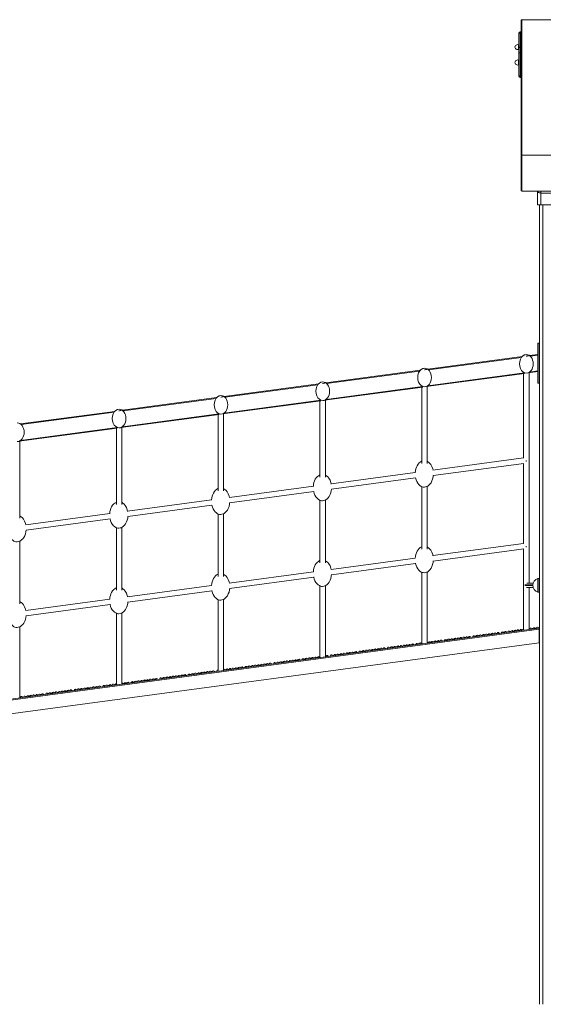
# Model space of a CAD drawing. Units: millimetres. Extents: x -15919 to 28213, y -7670 to 6433.
# Drawn here: x -1666 to -137, y 3535 to 6413 of the extents above; entities that cross this region are included whole.
import ezdxf

# ---------------------------------------------------------------- set-up
doc = ezdxf.new("R2010")
doc.units = ezdxf.units.MM

msp = doc.modelspace()

# ---------------------------------------------------------------- linework, layer by layer
at = {"color": 7, "linetype": 'Continuous', "lineweight": 15}
for p, q in [((-201.9, 6015.4), (-201.9, 6410.8)), ((-109.9, 6412.8), (-199.9, 6412.8)), ((-199.9, 6412.4), (-199.9, 6017)), ((-109.9, 6412.4), (-199.9, 6412.4)), ((-208.9, 6370.8), (-208.9, 6373.6)), ((-208.9, 6329), (-208.9, 6370.8)), ((-201.9, 6377.6), (-204.9, 6377.6)), ((-204.9, 6374), (-204.9, 6332.2)), ((-204.9, 6374), (-201.9, 6374)), ((-208.9, 6339.7), (-209.9, 6339.7)), ((-209.9, 6332.7), (-209.9, 6339.7)), ((-209.9, 6325.7), (-209.9, 6332.7)), ((-204.9, 6332.2), (-204.9, 6315.9)), ((-204.9, 6332.2), (-201.9, 6332.2)), ((-209.9, 6325.7), (-208.9, 6325.7)), ((-208.9, 6315.9), (-208.9, 6329)), ((-208.9, 6248.9), (-208.9, 6315.9)), ((-208.9, 6315.9), (-204.9, 6315.9)), ((-204.9, 6315.9), (-204.9, 6248.9)), ((-208.9, 6294.8), (-209.9, 6294.8)), ((-209.9, 6287.8), (-209.9, 6294.8)), ((-209.9, 6280.8), (-209.9, 6287.8)), ((-209.9, 6280.8), (-208.9, 6280.8)), ((-208.9, 6247.9), (-208.9, 6248.9)), ((-204.9, 6248.9), (-208.9, 6248.9)), ((-204.9, 6243.9), (-201.9, 6243.9)), ((-201.9, 5914.1), (-201.9, 6015.4)), ((-107.6, 6017), (-199.9, 6017)), ((-199.9, 5912.1), (-3.9, 5912.1)), ((-154.4, 5872.1), (-154.4, 5912.1)), ((-59.4, 5906.3), (-144.4, 5906.3)), ((-144.4, 5906.3), (-144.4, 5872.1)), ((-144.4, 5872.1), (-154.4, 5872.1)), ((-148.6, 5872.1), (-148.6, 4763)), ((-148.3, 5872.1), (-148.3, 3535.1)), ((-59.4, 5872.1), (-144.4, 5872.1)), ((-148.9, 5467.8), (-152.9, 5467.8)), ((-152.9, 5350.5), (-152.9, 5467.8)), ((-148.9, 5350.5), (-148.9, 5467.8)), ((-199.1, 5428.1), (-474.6, 5391)), ((-152.9, 5434.3), (-177.2, 5431)), ((-149, 5432.8), (-149, 5434.8)), ((-149, 5386.8), (-149, 5432.8)), ((-496.5, 5388.1), (-771.9, 5351.1)), ((-152.9, 5384.3), (-181.6, 5380.4)), ((-149, 5384.8), (-149, 5386.8)), ((-191.9, 5379), (-479, 5340.5)), ((-194.7, 5378.7), (-194.7, 5131.6)), ((-178.8, 4765.8), (-178.8, 5380.8)), ((-793.8, 5348.1), (-1069.2, 5311.1)), ((-489.2, 5339.1), (-776.3, 5300.5)), ((-492, 5338.7), (-492, 5115.4)), ((-476.2, 5115.5), (-476.2, 5340.8)), ((-152.9, 5350.5), (-148.9, 5350.5)), ((-1091.1, 5308.2), (-1366.5, 5271.2)), ((-786.5, 5299.1), (-1073.6, 5260.5)), ((-789.3, 5298.7), (-789.3, 5075.5)), ((-773.5, 5075.5), (-773.5, 5300.9)), ((-1388.4, 5268.2), (-1663.9, 5231.2)), ((-1083.9, 5259.2), (-1370.9, 5220.6)), ((-1086.7, 5258.8), (-1086.7, 5035.5)), ((-1070.8, 5035.6), (-1070.8, 5260.9)), ((-1381.2, 5219.2), (-1668.3, 5180.6)), ((-1384, 5218.8), (-1384, 4995.5)), ((-1368.1, 4995.6), (-1368.1, 5220.9)), ((-1665.5, 4955.6), (-1665.5, 5181)), ((-194.7, 5132), (-459.4, 5096.4)), ((-186.8, 5124.6), (-186.8, 5121.2)), ((-458.5, 5080.5), (-194.4, 5116)), ((-194.7, 5116), (-194.7, 4881.6)), ((-511.2, 5089.4), (-756.7, 5056.4)), ((-755.8, 5040.5), (-510.2, 5073.6)), ((-808.5, 5049.5), (-1054, 5016.5)), ((-492, 5048.2), (-492, 4865.4)), ((-476.2, 4865.4), (-476.2, 5048.9)), ((-1105.9, 5009.5), (-1351.4, 4976.5)), ((-1053.1, 5000.6), (-807.5, 5033.6)), ((-789.3, 5008.3), (-789.3, 4825.4)), ((-773.5, 4825.5), (-773.5, 5009)), ((-1350.5, 4960.6), (-1104.9, 4993.6)), ((-1403.2, 4969.5), (-1648.7, 4936.5)), ((-1647.8, 4920.7), (-1402.2, 4953.7)), ((-1086.7, 4968.3), (-1086.7, 4785.5)), ((-1070.8, 4785.5), (-1070.8, 4969)), ((-1384, 4928.3), (-1384, 4745.5)), ((-1368.1, 4745.6), (-1368.1, 4929)), ((-1665.5, 4705.6), (-1665.5, 4889.1)), ((-194.7, 4882), (-459.4, 4846.4)), ((-458.4, 4830.5), (-194.4, 4866)), ((-194.7, 4866), (-194.7, 4628.7)), ((-186.8, 4874.5), (-186.8, 4871.3)), ((-511.2, 4839.4), (-756.8, 4806.4)), ((-755.8, 4790.5), (-510.3, 4823.5)), ((-808.5, 4799.5), (-1054.1, 4766.4)), ((-1053.1, 4750.6), (-807.6, 4783.6)), ((-492, 4797.9), (-492, 4588.7)), ((-476.2, 4590.8), (-476.2, 4798.6)), ((-149, 4779.8), (-153, 4779.8)), ((-153, 4759.8), (-153, 4779.8)), ((-149, 4779.8), (-149, 4759.8)), ((-1105.8, 4759.5), (-1351.4, 4726.5)), ((-789.3, 4758), (-789.3, 4548.7)), ((-773.5, 4550.9), (-773.5, 4758.6)), ((-167.1, 4753.8), (-186.1, 4753.8)), ((-185.3, 4765.8), (-167.1, 4765.8)), ((-178.8, 4630.8), (-178.8, 4753.8)), ((-153, 4759.8), (-153, 4740)), ((-149, 4759.8), (-149, 4739.8)), ((-148.6, 4756.7), (-148.6, 3535.1)), ((-1403.2, 4719.5), (-1648.8, 4686.5)), ((-1350.4, 4710.6), (-1104.9, 4743.6)), ((-153, 4739.8), (-149, 4739.8)), ((-1647.7, 4670.7), (-1402.2, 4703.7)), ((-1086.7, 4718), (-1086.7, 4508.8)), ((-1070.8, 4510.9), (-1070.8, 4718.7)), ((-1384, 4678), (-1384, 4468.8)), ((-1368.1, 4470.9), (-1368.1, 4678.7)), ((-149, 4634.8), (-2008.8, 4384.8)), ((-1665.5, 4431), (-1665.5, 4638.8)), ((-176.9, 4631.1), (-174.7, 4634.4)), ((-172.4, 4634.7), (-174.7, 4634.4)), ((-162.9, 4635.9), (-165.9, 4635.5)), ((-153.7, 4637.2), (-156.4, 4636.8)), ((-149, 4634.8), (-149, 4636.1)), ((-149, 4631.8), (-149, 4634.8)), ((-149, 4631.8), (-2008.8, 4381.8)), ((-394.3, 4604.8), (-396.7, 4604.5)), ((-385.7, 4606), (-387.7, 4605.7)), ((-377.3, 4607.1), (-379.2, 4606.9)), ((-368.4, 4608.3), (-370.8, 4608)), ((-360.4, 4609.4), (-361.9, 4609.2)), ((-351.4, 4610.6), (-353.9, 4610.3)), ((-351.4, 4610.6), (-348.3, 4608)), ((-343.2, 4608.7), (-341, 4612)), ((-338.8, 4612.3), (-341, 4612)), ((-329.3, 4613.6), (-332.3, 4613.2)), ((-320.1, 4614.8), (-322.7, 4614.5)), ((-311.1, 4616), (-313.6, 4615.7)), ((-302.5, 4617.2), (-304.6, 4616.9)), ((-294.1, 4618.3), (-296, 4618)), ((-285.2, 4619.5), (-287.6, 4619.2)), ((-277.2, 4620.6), (-278.7, 4620.4)), ((-268.2, 4621.8), (-270.7, 4621.4)), ((-268.2, 4621.8), (-265.1, 4619.2)), ((-260, 4619.9), (-257.9, 4623.2)), ((-255.6, 4623.5), (-257.9, 4623.2)), ((-246.1, 4624.8), (-249.1, 4624.4)), ((-236.9, 4626), (-239.6, 4625.6)), ((-227.9, 4627.2), (-230.4, 4626.9)), ((-219.3, 4628.4), (-221.4, 4628.1)), ((-210.9, 4629.5), (-212.8, 4629.2)), ((-202, 4630.7), (-204.4, 4630.4)), ((-194.7, 4631.7), (-195.5, 4631.6)), ((-149, 4631.8), (-149, 4591.8)), ((-149, 4591.8), (-2008.8, 4341.8)), ((-609.9, 4575.9), (-611.4, 4575.7)), ((-600.9, 4577.1), (-603.4, 4576.7)), ((-600.9, 4577.1), (-597.8, 4574.5)), ((-592.7, 4575.2), (-590.5, 4578.5)), ((-588.3, 4578.8), (-590.5, 4578.5)), ((-578.8, 4580), (-581.8, 4579.6)), ((-569.6, 4581.3), (-572.3, 4580.9)), ((-560.6, 4582.5), (-563.1, 4582.2)), ((-552, 4583.6), (-554.1, 4583.4)), ((-543.6, 4584.8), (-545.5, 4584.5)), ((-534.7, 4586), (-537.1, 4585.6)), ((-526.8, 4587), (-528.2, 4586.8)), ((-517.7, 4588.2), (-520.2, 4587.9)), ((-517.7, 4588.2), (-514.6, 4585.7)), ((-509.6, 4586.3), (-507.4, 4589.6)), ((-505.1, 4589.9), (-507.4, 4589.6)), ((-495.6, 4591.2), (-498.6, 4590.8)), ((-468.9, 4594.8), (-470.9, 4594.5)), ((-460.5, 4595.9), (-462.3, 4595.7)), ((-451.6, 4597.1), (-453.9, 4596.8)), ((-443.6, 4598.2), (-445.1, 4598)), ((-434.6, 4599.4), (-437.1, 4599.1)), ((-434.6, 4599.4), (-431.4, 4596.8)), ((-426.4, 4597.5), (-424.2, 4600.8)), ((-421.9, 4601.1), (-424.2, 4600.8)), ((-412.4, 4602.4), (-415.4, 4602)), ((-403.2, 4603.6), (-405.9, 4603.3)), ((-819.1, 4547.7), (-821.8, 4547.4)), ((-810.1, 4548.9), (-812.6, 4548.6)), ((-801.5, 4550.1), (-803.6, 4549.8)), ((-793.1, 4551.2), (-795, 4551)), ((-767.2, 4554.7), (-769.8, 4554.4)), ((-767.2, 4554.7), (-764.1, 4552.1)), ((-759.1, 4552.8), (-756.9, 4556.1)), ((-754.6, 4556.4), (-756.9, 4556.1)), ((-745.1, 4557.7), (-748.1, 4557.3)), ((-735.9, 4558.9), (-738.6, 4558.6)), ((-726.9, 4560.1), (-729.4, 4559.8)), ((-718.4, 4561.3), (-720.4, 4561)), ((-710, 4562.4), (-711.9, 4562.2)), ((-701.1, 4563.6), (-703.5, 4563.3)), ((-693.1, 4564.7), (-694.6, 4564.5)), ((-684.1, 4565.9), (-686.6, 4565.5)), ((-684.1, 4565.9), (-681, 4563.3)), ((-675.9, 4564), (-673.7, 4567.3)), ((-671.5, 4567.6), (-673.7, 4567.3)), ((-661.9, 4568.9), (-664.9, 4568.5)), ((-652.8, 4570.1), (-655.4, 4569.7)), ((-643.8, 4571.3), (-646.2, 4571)), ((-635.2, 4572.5), (-637.3, 4572.2)), ((-626.8, 4573.6), (-628.7, 4573.3)), ((-617.9, 4574.8), (-620.3, 4574.5)), ((-1033.8, 4518.9), (-1036.2, 4518.6)), ((-1025.8, 4520), (-1027.3, 4519.8)), ((-1016.8, 4521.2), (-1019.3, 4520.8)), ((-1016.8, 4521.2), (-1013.6, 4518.6)), ((-1008.6, 4519.3), (-1006.4, 4522.6)), ((-1004.1, 4522.9), (-1006.4, 4522.6)), ((-994.6, 4524.1), (-997.6, 4523.7)), ((-985.5, 4525.4), (-988.1, 4525)), ((-976.5, 4526.6), (-978.9, 4526.3)), ((-967.9, 4527.7), (-969.9, 4527.5)), ((-959.5, 4528.9), (-961.4, 4528.6)), ((-950.6, 4530.1), (-953, 4529.7)), ((-942.6, 4531.1), (-944.1, 4530.9)), ((-933.6, 4532.4), (-936.1, 4532)), ((-933.6, 4532.4), (-930.5, 4529.8)), ((-925.4, 4530.4), (-923.2, 4533.7)), ((-921, 4534), (-923.2, 4533.7)), ((-911.5, 4535.3), (-914.5, 4534.9)), ((-902.3, 4536.6), (-905, 4536.2)), ((-893.3, 4537.8), (-895.8, 4537.4)), ((-884.7, 4538.9), (-886.8, 4538.6)), ((-876.3, 4540), (-878.2, 4539.8)), ((-867.4, 4541.2), (-869.8, 4540.9)), ((-859.4, 4542.3), (-860.9, 4542.1)), ((-850.4, 4543.5), (-852.9, 4543.2)), ((-850.4, 4543.5), (-847.3, 4540.9)), ((-842.3, 4541.6), (-840.1, 4544.9)), ((-837.8, 4545.2), (-840.1, 4544.9)), ((-828.3, 4546.5), (-831.3, 4546.1)), ((-1253.7, 4489.3), (-1255.9, 4489)), ((-1244.2, 4490.6), (-1247.1, 4490.2)), ((-1235, 4491.8), (-1237.6, 4491.5)), ((-1226, 4493.1), (-1228.5, 4492.7)), ((-1217.4, 4494.2), (-1219.5, 4493.9)), ((-1209, 4495.3), (-1210.9, 4495.1)), ((-1200.1, 4496.5), (-1202.5, 4496.2)), ((-1192.1, 4497.6), (-1193.6, 4497.4)), ((-1183.1, 4498.8), (-1185.6, 4498.5)), ((-1183.1, 4498.8), (-1180, 4496.2)), ((-1174.9, 4496.9), (-1172.7, 4500.2)), ((-1170.5, 4500.5), (-1172.7, 4500.2)), ((-1161, 4501.8), (-1164, 4501.4)), ((-1151.8, 4503), (-1154.5, 4502.7)), ((-1142.8, 4504.2), (-1145.3, 4503.9)), ((-1134.2, 4505.4), (-1136.3, 4505.1)), ((-1125.8, 4506.5), (-1127.7, 4506.3)), ((-1116.9, 4507.7), (-1119.3, 4507.4)), ((-1109, 4508.8), (-1110.4, 4508.6)), ((-1099.9, 4510), (-1102.5, 4509.7)), ((-1099.9, 4510), (-1096.8, 4507.4)), ((-1091.8, 4508.1), (-1089.6, 4511.4)), ((-1087.3, 4511.7), (-1089.6, 4511.4)), ((-1087.3, 4511.7), (-1086.7, 4511)), ((-1068.6, 4514.2), (-1070.8, 4513.9)), ((-1059.6, 4515.4), (-1062.1, 4515.1)), ((-1051.1, 4516.6), (-1053.1, 4516.3)), ((-1042.7, 4517.7), (-1044.5, 4517.4)), ((-1466.9, 4460.7), (-1469, 4460.4)), ((-1458.5, 4461.8), (-1460.4, 4461.5)), ((-1449.6, 4463), (-1452, 4462.7)), ((-1441.7, 4464.1), (-1443.1, 4463.9)), ((-1432.6, 4465.3), (-1435.1, 4464.9)), ((-1432.6, 4465.3), (-1429.5, 4462.7)), ((-1424.5, 4463.4), (-1422.3, 4466.7)), ((-1420, 4467), (-1422.3, 4466.7)), ((-1410.5, 4468.2), (-1413.5, 4467.8)), ((-1401.3, 4469.5), (-1404, 4469.1)), ((-1392.3, 4470.7), (-1394.8, 4470.4)), ((-1384, 4471.8), (-1385.8, 4471.6)), ((-1366.5, 4474.2), (-1368.1, 4473.9)), ((-1358.5, 4475.2), (-1359.9, 4475)), ((-1349.4, 4476.5), (-1352, 4476.1)), ((-1349.4, 4476.5), (-1346.3, 4473.9)), ((-1341.3, 4474.6), (-1339.1, 4477.8)), ((-1336.8, 4478.2), (-1339.1, 4477.8)), ((-1327.3, 4479.4), (-1330.3, 4479)), ((-1318.1, 4480.7), (-1320.8, 4480.3)), ((-1309.2, 4481.9), (-1311.6, 4481.5)), ((-1300.6, 4483), (-1302.6, 4482.7)), ((-1292.2, 4484.2), (-1294.1, 4483.9)), ((-1283.3, 4485.3), (-1285.7, 4485)), ((-1275.3, 4486.4), (-1276.8, 4486.2)), ((-1266.3, 4487.6), (-1268.8, 4487.3)), ((-1266.3, 4487.6), (-1263.2, 4485.1)), ((-1258.1, 4485.7), (-1255.9, 4489)), ((-1660, 4434.7), (-1663, 4434.3)), ((-1650.8, 4435.9), (-1653.5, 4435.6)), ((-1641.8, 4437.2), (-1644.3, 4436.8)), ((-1633.3, 4438.3), (-1635.3, 4438)), ((-1624.9, 4439.4), (-1626.8, 4439.2)), ((-1616, 4440.6), (-1618.4, 4440.3)), ((-1608, 4441.7), (-1609.5, 4441.5)), ((-1599, 4442.9), (-1601.5, 4442.6)), ((-1599, 4442.9), (-1595.9, 4440.3)), ((-1590.8, 4441), (-1588.6, 4444.3)), ((-1586.4, 4444.6), (-1588.6, 4444.3)), ((-1576.8, 4445.9), (-1579.8, 4445.5)), ((-1567.7, 4447.1), (-1570.3, 4446.8)), ((-1558.7, 4448.3), (-1561.1, 4448)), ((-1550.1, 4449.5), (-1552.2, 4449.2)), ((-1541.7, 4450.6), (-1543.6, 4450.4)), ((-1532.8, 4451.8), (-1535.2, 4451.5)), ((-1524.8, 4452.9), (-1526.3, 4452.7)), ((-1515.8, 4454.1), (-1518.3, 4453.8)), ((-1515.8, 4454.1), (-1512.7, 4451.5)), ((-1507.6, 4452.2), (-1505.4, 4455.5)), ((-1503.2, 4455.8), (-1505.4, 4455.5)), ((-1493.7, 4457.1), (-1496.7, 4456.7)), ((-1484.5, 4458.3), (-1487.2, 4457.9)), ((-1475.5, 4459.5), (-1478, 4459.2))]:
    msp.add_line(p, q, dxfattribs=at)
at = {"color": 8, "linetype": 'Continuous', "lineweight": 15}
for p, q in [((-199.9, 6412.8), (-199.9, 6412.4)), ((-204.9, 6377.6), (-204.9, 6374)), ((-204.9, 6315.9), (-201.9, 6315.9)), ((-204.9, 6248.9), (-204.9, 6243.9)), ((-204.9, 6248.9), (-201.9, 6248.9)), ((-199.9, 6017), (-199.9, 5912.1)), ((-144.4, 5906.3), (-144.4, 5912.1)), ((-138.3, 5872.1), (-138.3, 3535.1)), ((-200.9, 5425.8), (-472.5, 5389.3)), ((-152.9, 5432.3), (-175.2, 5429.3)), ((-498.3, 5385.9), (-769.8, 5349.4)), ((-152.9, 5386.3), (-177.1, 5383)), ((-192.4, 5381), (-474.4, 5343.1)), ((-795.6, 5345.9), (-1067.1, 5309.4)), ((-489.8, 5341), (-771.7, 5303.1)), ((-1092.9, 5305.9), (-1364.5, 5269.4)), ((-787.1, 5301), (-1069, 5263.1)), ((-1390.2, 5266), (-1661.8, 5229.5)), ((-1084.4, 5261.1), (-1366.4, 5223.2)), ((-1381.7, 5221.1), (-1663.7, 5183.2)), ((-191.2, 4758.8), (-168, 4758.8)), ((-168, 4760.8), (-191, 4760.8)), ((-148.3, 4760.8), (-149, 4760.8)), ((-148.3, 4758.8), (-149, 4758.8))]:
    msp.add_line(p, q, dxfattribs=at)
at = {"color": 8, "linetype": 'Continuous', "lineweight": 15, "flags": 128}
msp.add_lwpolyline([(-144.4, 5906.3), (-146.2, 5906.4), (-149.1, 5907.2), (-149.2, 5907.2), (-150.7, 5908.1), (-151.9, 5909.2), (-152.9, 5910.6), (-153.6, 5912.1)], dxfattribs=at)
at = {"color": 7, "linetype": 'Continuous', "lineweight": 15, "flags": 128}
for points in [[(-187.1, 5429.7), (-185.5, 5429.9), (-183.8, 5430.1), (-182.3, 5430.3), (-181, 5430.5), (-180.4, 5430.6)], [(-484.4, 5389.7), (-482.8, 5389.9), (-481.2, 5390.2), (-479.6, 5390.4), (-478.3, 5390.5), (-477.7, 5390.6)], [(-781.7, 5349.8), (-780.1, 5350), (-778.5, 5350.2), (-777, 5350.4), (-775.7, 5350.6), (-775.1, 5350.7)], [(-1079.1, 5309.8), (-1077.5, 5310), (-1075.8, 5310.2), (-1074.3, 5310.4), (-1073, 5310.6), (-1072.4, 5310.7)], [(-1376.4, 5269.8), (-1374.8, 5270.1), (-1373.1, 5270.3), (-1371.6, 5270.5), (-1370.3, 5270.7), (-1369.7, 5270.7)], [(-492, 5122.5), (-493.1, 5122.1), (-496.5, 5120.1), (-499.5, 5117.6), (-502.9, 5113.8), (-505.7, 5109.4), (-507.8, 5104.9), (-509.5, 5100.1), (-510.6, 5095.2), (-511.3, 5088.8)], [(-459.2, 5095.8), (-460.2, 5100.2), (-462.6, 5106.7), (-466, 5112.7), (-469, 5116.4), (-472.6, 5119.7), (-475.4, 5121.5), (-476.2, 5121.8)], [(-789.3, 5082.5), (-790.4, 5082.1), (-793.8, 5080.1), (-796.8, 5077.6), (-800.2, 5073.8), (-803, 5069.5), (-805.2, 5064.9), (-806.8, 5060.2), (-807.9, 5055.3), (-808.6, 5048.8)], [(-756.6, 5055.8), (-757.6, 5060.3), (-759.9, 5066.7), (-763.3, 5072.7), (-766.3, 5076.5), (-769.9, 5079.7), (-772.7, 5081.5), (-773.5, 5081.8)], [(-510.3, 5074.1), (-510.2, 5073.5), (-508.8, 5068.3), (-506.7, 5063.4), (-503.9, 5058.4), (-500.3, 5053.9), (-497.2, 5051.2), (-493.7, 5049), (-490.9, 5047.7), (-487.8, 5047), (-484.4, 5046.8), (-481, 5047.1), (-477.8, 5048.1), (-474.7, 5049.6), (-471.3, 5052.1), (-468.2, 5055.1), (-464.9, 5059.7), (-462.3, 5064.7), (-460.3, 5070.4), (-458.9, 5076.3), (-458.4, 5081.1)], [(-1086.7, 5042.6), (-1087.7, 5042.2), (-1091.1, 5040.2), (-1094.1, 5037.7), (-1097.5, 5033.8), (-1100.3, 5029.5), (-1102.5, 5025), (-1104.1, 5020.2), (-1105.3, 5015.3), (-1105.9, 5008.9)], [(-1053.9, 5015.9), (-1054.9, 5020.3), (-1057.3, 5026.8), (-1060.6, 5032.7), (-1063.7, 5036.5), (-1067.3, 5039.7), (-1070, 5041.5), (-1070.8, 5041.9)], [(-807.6, 5034.2), (-807.5, 5033.6), (-806.1, 5028.4), (-804.1, 5023.4), (-801.2, 5018.4), (-797.7, 5014), (-794.6, 5011.2), (-791.1, 5009), (-788.2, 5007.8), (-785.2, 5007), (-781.7, 5006.8), (-778.3, 5007.2), (-775.1, 5008.2), (-772, 5009.7), (-768.6, 5012.2), (-765.6, 5015.2), (-762.3, 5019.7), (-759.7, 5024.7), (-757.6, 5030.4), (-756.3, 5036.4), (-755.7, 5041.2)], [(-1384, 5002.6), (-1385, 5002.2), (-1388.4, 5000.2), (-1391.5, 4997.7), (-1394.9, 4993.9), (-1397.7, 4989.5), (-1399.8, 4985), (-1401.4, 4980.2), (-1402.6, 4975.3), (-1403.3, 4968.9)], [(-1351.2, 4975.9), (-1352.2, 4980.3), (-1354.6, 4986.8), (-1358, 4992.8), (-1361, 4996.5), (-1364.6, 4999.8), (-1367.4, 5001.6), (-1368.1, 5001.9)], [(-1105, 4994.2), (-1104.9, 4993.6), (-1103.4, 4988.4), (-1101.4, 4983.5), (-1098.6, 4978.5), (-1095, 4974), (-1091.9, 4971.3), (-1088.4, 4969), (-1085.5, 4967.8), (-1082.5, 4967.1), (-1079.1, 4966.8), (-1075.7, 4967.2), (-1072.4, 4968.2), (-1069.4, 4969.7), (-1065.9, 4972.2), (-1062.9, 4975.2), (-1059.6, 4979.8), (-1057, 4984.7), (-1054.9, 4990.4), (-1053.6, 4996.4), (-1053.1, 5001.2)], [(-1648.6, 4936), (-1649.6, 4940.4), (-1651.9, 4946.8), (-1655.3, 4952.8), (-1658.3, 4956.6), (-1661.9, 4959.8), (-1664.7, 4961.6), (-1665.5, 4962)], [(-1402.3, 4954.2), (-1402.2, 4953.6), (-1400.7, 4948.5), (-1398.7, 4943.5), (-1395.9, 4938.5), (-1392.3, 4934), (-1389.2, 4931.3), (-1385.7, 4929.1), (-1382.8, 4927.9), (-1379.8, 4927.1), (-1376.4, 4926.9), (-1373, 4927.3), (-1369.7, 4928.2), (-1366.7, 4929.8), (-1363.2, 4932.2), (-1360.2, 4935.3), (-1356.9, 4939.8), (-1354.3, 4944.8), (-1352.3, 4950.5), (-1350.9, 4956.4), (-1350.4, 4961.2)], [(-1699.6, 4914.3), (-1699.5, 4913.7), (-1698.1, 4908.5), (-1696.1, 4903.5), (-1693.2, 4898.5), (-1689.6, 4894.1), (-1686.5, 4891.3), (-1683, 4889.1), (-1680.2, 4887.9), (-1677.1, 4887.1), (-1673.7, 4886.9), (-1670.3, 4887.3), (-1667.1, 4888.3), (-1664, 4889.8), (-1660.6, 4892.3), (-1657.5, 4895.3), (-1654.2, 4899.8), (-1651.6, 4904.8), (-1649.6, 4910.5), (-1648.2, 4916.5), (-1647.7, 4921.3)], [(-492, 4872.2), (-493.1, 4871.8), (-496.5, 4869.8), (-499.5, 4867.3), (-502.9, 4863.4), (-505.7, 4859.1), (-507.8, 4854.6), (-509.5, 4849.8), (-510.6, 4844.9), (-511.3, 4838.7)], [(-459.3, 4845.7), (-460.2, 4849.9), (-462.6, 4856.4), (-466, 4862.3), (-469, 4866.1), (-472.6, 4869.4), (-475.4, 4871.1), (-476.2, 4871.5)], [(-789.3, 4832.2), (-790.4, 4831.8), (-793.8, 4829.8), (-796.8, 4827.3), (-800.2, 4823.5), (-803, 4819.1), (-805.2, 4814.6), (-806.8, 4809.8), (-807.9, 4805), (-808.6, 4798.8)], [(-756.6, 4805.8), (-757.6, 4810), (-759.9, 4816.4), (-763.3, 4822.4), (-766.3, 4826.2), (-769.9, 4829.4), (-772.7, 4831.2), (-773.5, 4831.5)], [(-510.4, 4824.2), (-510.2, 4823.2), (-508.8, 4818), (-506.7, 4813.1), (-503.9, 4808.1), (-500.3, 4803.6), (-497.2, 4800.9), (-493.7, 4798.6), (-490.9, 4797.4), (-487.8, 4796.7), (-484.4, 4796.4), (-481, 4796.8), (-477.8, 4797.8), (-474.7, 4799.3), (-471.3, 4801.8), (-468.2, 4804.8), (-464.9, 4809.4), (-462.3, 4814.3), (-460.3, 4820.1), (-458.9, 4826), (-458.4, 4831.2)], [(-1086.7, 4792.2), (-1087.7, 4791.8), (-1091.1, 4789.9), (-1094.1, 4787.4), (-1097.5, 4783.5), (-1100.3, 4779.2), (-1102.5, 4774.6), (-1104.1, 4769.9), (-1105.3, 4765), (-1105.9, 4758.8)], [(-1054, 4765.8), (-1054.9, 4770), (-1057.3, 4776.4), (-1060.6, 4782.4), (-1063.7, 4786.2), (-1067.3, 4789.4), (-1070, 4791.2), (-1070.8, 4791.6)], [(-807.7, 4784.2), (-807.5, 4783.2), (-806.1, 4778.1), (-804.1, 4773.1), (-801.2, 4768.1), (-797.7, 4763.7), (-794.6, 4760.9), (-791.1, 4758.7), (-788.2, 4757.5), (-785.2, 4756.7), (-781.7, 4756.5), (-778.3, 4756.9), (-775.1, 4757.9), (-772, 4759.4), (-768.6, 4761.9), (-765.6, 4764.9), (-762.3, 4769.4), (-759.7, 4774.4), (-757.6, 4780.1), (-756.3, 4786), (-755.7, 4791.2)], [(-1384, 4752.3), (-1385, 4751.9), (-1388.4, 4749.9), (-1391.5, 4747.4), (-1394.9, 4743.5), (-1397.7, 4739.2), (-1399.8, 4734.7), (-1401.4, 4729.9), (-1402.6, 4725), (-1403.2, 4718.8)], [(-1351.3, 4725.8), (-1352.2, 4730), (-1354.6, 4736.5), (-1358, 4742.4), (-1361, 4746.2), (-1364.6, 4749.5), (-1367.4, 4751.2), (-1368.1, 4751.6)], [(-1105, 4744.3), (-1104.9, 4743.3), (-1103.4, 4738.1), (-1101.4, 4733.1), (-1098.6, 4728.2), (-1095, 4723.7), (-1091.9, 4720.9), (-1088.4, 4718.7), (-1085.5, 4717.5), (-1082.5, 4716.7), (-1079.1, 4716.5), (-1075.7, 4716.9), (-1072.4, 4717.9), (-1069.4, 4719.4), (-1065.9, 4721.9), (-1062.9, 4724.9), (-1059.6, 4729.4), (-1057, 4734.4), (-1054.9, 4740.1), (-1053.6, 4746.1), (-1053, 4751.3)], [(-1648.6, 4685.9), (-1649.6, 4690.1), (-1651.9, 4696.5), (-1655.3, 4702.5), (-1658.3, 4706.3), (-1661.9, 4709.5), (-1664.7, 4711.3), (-1665.5, 4711.6)], [(-1402.4, 4704.3), (-1402.2, 4703.3), (-1400.7, 4698.1), (-1398.7, 4693.2), (-1395.9, 4688.2), (-1392.3, 4683.7), (-1389.2, 4681), (-1385.7, 4678.8), (-1382.8, 4677.5), (-1379.8, 4676.8), (-1376.4, 4676.5), (-1373, 4676.9), (-1369.7, 4677.9), (-1366.7, 4679.4), (-1363.2, 4681.9), (-1360.2, 4684.9), (-1356.9, 4689.5), (-1354.3, 4694.5), (-1352.3, 4700.2), (-1350.9, 4706.1), (-1350.3, 4711.3)], [(-1699.7, 4664.3), (-1699.5, 4663.3), (-1698.1, 4658.2), (-1696.1, 4653.2), (-1693.2, 4648.2), (-1689.6, 4643.8), (-1686.5, 4641), (-1683, 4638.8), (-1680.2, 4637.6), (-1677.1, 4636.8), (-1673.7, 4636.6), (-1670.3, 4637), (-1667.1, 4638), (-1664, 4639.5), (-1660.6, 4642), (-1657.5, 4645), (-1654.2, 4649.5), (-1651.6, 4654.5), (-1649.6, 4660.2), (-1648.2, 4666.1), (-1647.7, 4671.3)]]:
    msp.add_lwpolyline(points, dxfattribs=at)
at = {"color": 7, "linetype": 'Continuous', "lineweight": 15}
for centre, radius, start, end in [((-199.9, 6410.8), 2, 90, 180), ((-200.1, 6410.6), 1.82, 83.9283, 172.2597), ((-204.9, 6373.6), 4, 90, 180), ((-205.4, 6370.4), 3.58, 83.0875, 174.6656), ((-212.5, 6332.7), 7.45, 69.984, 290.016), ((-205.4, 6328.7), 3.58, 83.0855, 174.6676), ((-212.5, 6287.8), 7.45, 69.984, 290.016), ((-204.9, 6247.9), 4, 180, 270), ((-200.1, 6015.1), 1.82, 83.9437, 172.2527), ((-199.9, 5914.1), 2, 180, 270), ((-147.1, 4759.8), 20.8, 106.2662, 253.6777), ((-153.1, 4760.8), 5, 14.3593, 34.2632), ((-153.1, 4758.8), 5, 325.7368, 345.6407), ((-169.4, 4636.9), 3.78, 217.2447, 338.0657), ((-159.9, 4638.2), 3.78, 217.2447, 338.0657), ((-150.7, 4639.5), 3.78, 217.2447, 297.4944), ((-400.2, 4605.9), 3.78, 217.2447, 338.0657), ((-391.2, 4607.1), 3.78, 217.2447, 338.0657), ((-382.7, 4608.3), 3.78, 217.2447, 338.0657), ((-374.3, 4609.4), 3.78, 217.2447, 338.0657), ((-365.4, 4610.6), 3.78, 217.2447, 338.0657), ((-357.4, 4611.7), 3.78, 217.2447, 338.0657), ((-335.8, 4614.6), 3.78, 217.2447, 338.0657), ((-326.3, 4615.9), 3.78, 217.2447, 338.0657), ((-317.1, 4617.1), 3.78, 217.2447, 338.0657), ((-308.1, 4618.3), 3.78, 217.2447, 338.0657), ((-299.5, 4619.5), 3.78, 217.2447, 338.0657), ((-291.1, 4620.6), 3.78, 217.2447, 338.0657), ((-282.2, 4621.8), 3.78, 217.2447, 338.0657), ((-274.2, 4622.9), 3.78, 217.2447, 338.0657), ((-252.6, 4625.8), 3.78, 217.2447, 338.0657), ((-243.1, 4627), 3.78, 217.2447, 338.0657), ((-233.9, 4628.3), 3.78, 217.2447, 338.0657), ((-224.9, 4629.5), 3.78, 217.2447, 338.0657), ((-216.3, 4630.6), 3.78, 217.2447, 338.0657), ((-207.9, 4631.8), 3.78, 217.2447, 338.0657), ((-199, 4633), 3.78, 217.2447, 338.0657), ((-614.9, 4577.1), 3.78, 217.2447, 338.0657), ((-606.9, 4578.1), 3.78, 217.2447, 338.0657), ((-585.3, 4581), 3.78, 217.2447, 338.0657), ((-575.8, 4582.3), 3.78, 217.2447, 338.0657), ((-566.6, 4583.6), 3.78, 217.2447, 338.0657), ((-557.6, 4584.8), 3.78, 217.2447, 338.0657), ((-549, 4585.9), 3.78, 217.2447, 338.0657), ((-540.6, 4587.1), 3.78, 217.2447, 338.0657), ((-531.7, 4588.2), 3.78, 217.2447, 338.0657), ((-523.8, 4589.3), 3.78, 217.2447, 338.0657), ((-502.1, 4592.2), 3.78, 217.2447, 338.0657), ((-492.6, 4593.5), 3.78, 217.2447, 278.8455), ((-474.4, 4595.9), 3.78, 242.601, 338.0657), ((-465.8, 4597.1), 3.78, 217.2447, 338.0657), ((-457.4, 4598.2), 3.78, 217.2447, 338.0657), ((-448.6, 4599.4), 3.78, 217.2447, 338.0657), ((-440.6, 4600.5), 3.78, 217.2447, 338.0657), ((-418.9, 4603.4), 3.78, 217.2447, 338.0657), ((-409.4, 4604.7), 3.78, 217.2447, 338.0657), ((-825.3, 4548.8), 3.78, 217.2447, 338.0657), ((-816.1, 4550), 3.78, 217.2447, 338.0657), ((-807.1, 4551.2), 3.78, 217.2447, 338.0657), ((-798.5, 4552.4), 3.78, 217.2447, 338.0657), ((-790.1, 4553.5), 3.78, 217.2447, 282.1674), ((-773.3, 4555.8), 3.78, 266.6957, 338.0657), ((-751.6, 4558.7), 3.78, 217.2447, 338.0657), ((-742.1, 4560), 3.78, 217.2447, 338.0657), ((-732.9, 4561.2), 3.78, 217.2447, 338.0657), ((-723.9, 4562.4), 3.78, 217.2447, 338.0657), ((-715.4, 4563.6), 3.78, 217.2447, 338.0657), ((-707, 4564.7), 3.78, 217.2447, 338.0657), ((-698.1, 4565.9), 3.78, 217.2447, 338.0657), ((-690.1, 4567), 3.78, 217.2447, 338.0657), ((-668.4, 4569.9), 3.78, 217.2447, 338.0657), ((-658.9, 4571.1), 3.78, 217.2447, 338.0657), ((-649.8, 4572.4), 3.78, 217.2447, 338.0657), ((-640.8, 4573.6), 3.78, 217.2447, 338.0657), ((-632.2, 4574.7), 3.78, 217.2447, 338.0657), ((-623.8, 4575.9), 3.78, 217.2447, 338.0657), ((-1039.7, 4520), 3.78, 217.2447, 338.0657), ((-1030.8, 4521.2), 3.78, 217.2447, 338.0657), ((-1022.8, 4522.2), 3.78, 217.2447, 338.0657), ((-1001.1, 4525.2), 3.78, 217.2447, 338.0657), ((-991.6, 4526.4), 3.78, 217.2447, 338.0657), ((-982.4, 4527.7), 3.78, 217.2447, 338.0657), ((-973.5, 4528.9), 3.78, 217.2447, 338.0657), ((-964.9, 4530), 3.78, 217.2447, 338.0657), ((-956.5, 4531.2), 3.78, 217.2447, 338.0657), ((-947.6, 4532.4), 3.78, 217.2447, 338.0657), ((-939.6, 4533.4), 3.78, 217.2447, 338.0657), ((-918, 4536.3), 3.78, 217.2447, 338.0657), ((-908.5, 4537.6), 3.78, 217.2447, 338.0657), ((-899.3, 4538.8), 3.78, 217.2447, 338.0657), ((-890.3, 4540.1), 3.78, 217.2447, 338.0657), ((-881.7, 4541.2), 3.78, 217.2447, 338.0657), ((-873.3, 4542.3), 3.78, 217.2447, 338.0657), ((-864.4, 4543.5), 3.78, 217.2447, 338.0657), ((-856.4, 4544.6), 3.78, 217.2447, 338.0657), ((-834.8, 4547.5), 3.78, 217.2447, 338.0657), ((-1250.7, 4491.6), 3.78, 217.2447, 338.0657), ((-1241.1, 4492.9), 3.78, 217.2447, 338.0657), ((-1232, 4494.1), 3.78, 217.2447, 338.0657), ((-1223, 4495.3), 3.78, 217.2447, 338.0657), ((-1214.4, 4496.5), 3.78, 217.2447, 338.0657), ((-1206, 4497.6), 3.78, 217.2447, 338.0657), ((-1197.1, 4498.8), 3.78, 217.2447, 338.0657), ((-1189.1, 4499.9), 3.78, 217.2447, 338.0657), ((-1167.5, 4502.8), 3.78, 217.2447, 338.0657), ((-1158, 4504.1), 3.78, 217.2447, 338.0657), ((-1148.8, 4505.3), 3.78, 217.2447, 338.0657), ((-1139.8, 4506.5), 3.78, 217.2447, 338.0657), ((-1131.2, 4507.7), 3.78, 217.2447, 338.0657), ((-1122.8, 4508.8), 3.78, 217.2447, 338.0657), ((-1113.9, 4510), 3.78, 217.2447, 338.0657), ((-1106, 4511.1), 3.78, 217.2447, 338.0657), ((-1065.6, 4516.5), 3.78, 217.2447, 338.0657), ((-1056.6, 4517.7), 3.78, 217.2447, 338.0657), ((-1048.1, 4518.8), 3.78, 217.2447, 338.0657), ((-1463.9, 4463), 3.78, 217.2447, 338.0657), ((-1455.5, 4464.1), 3.78, 217.2447, 338.0657), ((-1446.6, 4465.3), 3.78, 217.2447, 338.0657), ((-1438.6, 4466.3), 3.78, 217.2447, 338.0657), ((-1417, 4469.3), 3.78, 217.2447, 338.0657), ((-1407.5, 4470.5), 3.78, 217.2447, 338.0657), ((-1398.3, 4471.8), 3.78, 217.2447, 338.0657), ((-1389.3, 4473), 3.78, 217.2447, 338.0657), ((-1363.5, 4476.5), 3.78, 217.2447, 338.0657), ((-1355.5, 4477.5), 3.78, 217.2447, 338.0657), ((-1333.8, 4480.4), 3.78, 217.2447, 338.0657), ((-1324.3, 4481.7), 3.78, 217.2447, 338.0657), ((-1315.1, 4483), 3.78, 217.2447, 338.0657), ((-1306.1, 4484.2), 3.78, 217.2447, 338.0657), ((-1297.6, 4485.3), 3.78, 217.2447, 338.0657), ((-1289.2, 4486.4), 3.78, 217.2447, 338.0657), ((-1280.3, 4487.6), 3.78, 217.2447, 338.0657), ((-1272.3, 4488.7), 3.78, 217.2447, 338.0657), ((-1666.5, 4435.7), 3.78, 286.1623, 338.0657), ((-1657, 4437), 3.78, 217.2447, 338.0657), ((-1647.8, 4438.2), 3.78, 217.2447, 338.0657), ((-1638.8, 4439.4), 3.78, 217.2447, 338.0657), ((-1630.3, 4440.6), 3.78, 217.2447, 338.0657), ((-1621.9, 4441.7), 3.78, 217.2447, 338.0657), ((-1613, 4442.9), 3.78, 217.2447, 338.0657), ((-1605, 4444), 3.78, 217.2447, 338.0657), ((-1583.3, 4446.9), 3.78, 217.2447, 338.0657), ((-1573.8, 4448.2), 3.78, 217.2447, 338.0657), ((-1564.6, 4449.4), 3.78, 217.2447, 338.0657), ((-1555.7, 4450.6), 3.78, 217.2447, 338.0657), ((-1547.1, 4451.8), 3.78, 217.2447, 338.0657), ((-1538.7, 4452.9), 3.78, 217.2447, 338.0657), ((-1529.8, 4454.1), 3.78, 217.2447, 338.0657), ((-1521.8, 4455.2), 3.78, 217.2447, 338.0657), ((-1500.2, 4458.1), 3.78, 217.2447, 338.0657), ((-1490.7, 4459.4), 3.78, 217.2447, 338.0657), ((-1481.5, 4460.6), 3.78, 217.2447, 338.0657), ((-1472.5, 4461.8), 3.78, 217.2447, 338.0657)]:
    msp.add_arc(centre, radius, start, end, dxfattribs=at)
for centre, start_param, end_param in [((-186.6, 5407), 0, 3.141593), ((-186.6, 5407), 0, 0.682173), ((-186.6, 5407), 3.141593, 6.283185), ((-483.9, 5367), 0, 3.141593), ((-483.9, 5367), 0, 0.682173), ((-483.9, 5367), 3.141593, 6.283185), ((-781.2, 5327), 0, 3.141593), ((-781.2, 5327), 0, 0.682173), ((-781.2, 5327), 3.141593, 6.283185), ((-1078.5, 5287.1), 0, 3.141593), ((-1078.5, 5287.1), 0, 0.682173), ((-1078.5, 5287.1), 3.141593, 6.283185), ((-1375.9, 5247.1), 0, 3.141593), ((-1375.9, 5247.1), 0, 0.682173), ((-1375.9, 5247.1), 3.141593, 6.283185), ((-1673.2, 5207.1), 3.141593, 6.283185)]:
    msp.add_ellipse(centre, major_axis=(0, 27.2), ratio=0.733913, start_param=start_param, end_param=end_param, dxfattribs=at)

doc.saveas('drawing.dxf')
